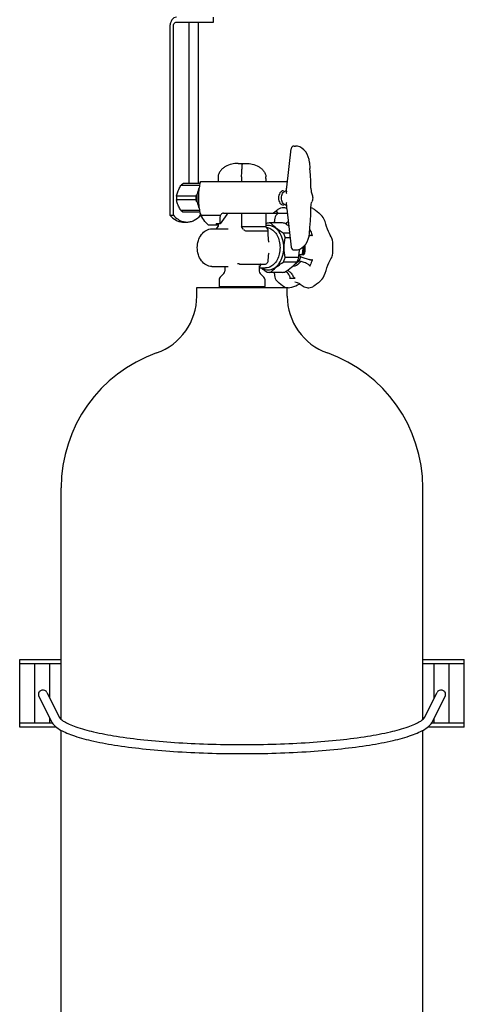
# Model space of a CAD drawing. Units: millimetres. Extents: x 0 to 462, y 0 to 280.
# Drawn here: x 177 to 188, y 45 to 69 of the extents above; entities that cross this region are included whole.
import ezdxf

# ---------------------------------------------------------------- set-up
doc = ezdxf.new("R2010")
doc.units = ezdxf.units.MM
doc.header["$LTSCALE"] = 16.335
doc.layers.get('0').update_dxf_attribs({"linetype": 'CONTINUOUS'})

msp = doc.modelspace()

# ---------------------------------------------------------------- linework, layer by layer
at = {"color": 2, "linetype": 'CONTINUOUS'}
for p, q in [((181.3127, 68.9637), (182.2368, 68.9637)), ((181.6272, 68.9637), (181.6272, 64.94)), ((181.8653, 64.94), (181.8653, 68.9637)), ((182.2368, 68.9637), (182.2368, 69.0837)), ((181.1536, 68.8587), (181.1536, 64.1543)), ((181.2384, 64.1543), (181.2384, 68.8587)), ((184.0576, 64.8506), (184.1666, 65.8109)), ((184.2412, 65.8774), (184.2795, 65.8774)), ((184.3299, 65.8726), (184.2795, 65.8774)), ((184.3852, 65.8557), (184.3299, 65.8726)), ((184.4382, 65.8268), (184.3852, 65.8557)), ((184.4872, 65.7865), (184.4382, 65.8268)), ((184.5305, 65.7359), (184.4872, 65.7865)), ((184.5668, 65.6765), (184.5305, 65.7359)), ((184.5952, 65.6101), (184.5668, 65.6765)), ((184.6149, 65.5389), (184.5952, 65.6101)), ((184.6254, 65.4663), (184.6149, 65.5389)), ((182.8533, 65.4462), (183.0389, 65.4462)), ((184.6254, 65.4663), (184.6376, 65.3173)), ((184.6492, 65.1567), (184.6376, 65.3173)), ((181.9063, 64.9673), (181.9189, 64.9962)), ((181.9189, 64.9962), (184.0741, 64.9962)), ((182.3495, 65.0712), (182.3495, 64.9962)), ((182.9328, 65.0712), (182.9328, 64.9962)), ((183.5427, 65.0712), (183.5427, 64.9962)), ((184.6578, 64.9905), (184.6492, 65.1567)), ((184.6627, 64.829), (184.6578, 64.9905)), ((181.8881, 64.8973), (181.4257, 64.8973)), ((181.8973, 64.94), (181.478, 64.94)), ((184.0546, 64.7552), (184.0528, 64.7328)), ((184.0546, 64.7552), (184.0561, 64.829)), ((184.0563, 64.8343), (184.0561, 64.829)), ((184.057, 64.8449), (184.0563, 64.8343)), ((184.0576, 64.8506), (184.057, 64.8449)), ((184.6627, 64.829), (184.6642, 64.7552)), ((181.7964, 64.6264), (181.3151, 64.6264)), ((181.7964, 64.541), (181.3151, 64.541)), ((181.8881, 64.2701), (181.4257, 64.2701)), ((184.0546, 64.4122), (184.0528, 64.4346)), ((184.0546, 64.4122), (184.0561, 64.3384)), ((184.0561, 64.3384), (184.0563, 64.3331)), ((184.0563, 64.3331), (184.057, 64.3225)), ((184.057, 64.3225), (184.0576, 64.3168)), ((184.0576, 64.3168), (184.1666, 63.3565)), ((184.6578, 64.1769), (184.6627, 64.3384)), ((184.693, 64.3277), (184.6623, 64.3369)), ((184.6627, 64.3384), (184.6642, 64.4122)), ((184.7081, 64.3203), (184.693, 64.3277)), ((181.1536, 64.1543), (181.2384, 64.1543)), ((181.8972, 64.2275), (181.478, 64.2275)), ((181.9119, 64.1543), (181.9119, 64.1873)), ((182.4065, 64.1484), (181.9583, 64.1484)), ((182.5716, 64.1757), (182.4031, 63.9374)), ((182.4258, 64.1757), (182.4065, 64.1484)), ((182.4821, 64.2087), (184.0698, 64.2087)), ((182.9328, 64.2087), (182.9328, 63.8712)), ((183.5427, 64.2087), (183.5427, 63.8712)), ((183.7534, 64.0376), (183.7513, 64.0017)), ((183.7602, 64.0777), (183.7534, 64.0376)), ((183.7718, 64.1134), (183.7602, 64.0777)), ((183.788, 64.1436), (183.7718, 64.1134)), ((183.8017, 64.1614), (183.788, 64.1436)), ((183.8017, 64.1613), (183.8017, 64.1614)), ((184.6376, 63.8501), (184.6492, 64.0107)), ((184.6492, 64.0107), (184.6578, 64.1769)), ((184.94, 64.1289), (184.9399, 64.129)), ((184.9619, 64.1), (184.9399, 64.129)), ((184.9897, 64.0507), (184.9619, 64.1)), ((185.0129, 63.9948), (184.9897, 64.0507)), ((181.4903, 63.9837), (181.5752, 63.9837)), ((182.3495, 63.9087), (182.1166, 63.9087)), ((182.1985, 63.815), (182.6014, 63.815)), ((182.4031, 63.9374), (182.3097, 63.9374)), ((182.3097, 63.815), (182.3495, 63.8712)), ((182.3495, 63.9374), (182.3495, 63.8712)), ((182.9328, 63.8712), (183.5427, 63.8712)), ((182.9792, 63.8056), (182.9328, 63.8712)), ((183.0323, 63.7681), (183.5891, 63.7681)), ((183.5891, 63.8056), (183.5427, 63.8712)), ((183.6001, 63.6425), (183.6001, 63.7792)), ((183.9563, 63.9612), (183.6197, 63.9612)), ((184.6254, 63.7011), (184.6376, 63.8501)), ((185.0327, 63.9351), (185.0129, 63.9948)), ((185.0515, 63.8732), (185.0327, 63.9351)), ((185.0722, 63.8099), (185.0515, 63.8732)), ((185.0954, 63.7504), (185.0722, 63.8099)), ((183.6018, 63.6012), (183.6001, 63.6425)), ((183.608, 63.5486), (183.6018, 63.6012)), ((183.6176, 63.4927), (183.608, 63.5486)), ((184.1266, 63.709), (183.9708, 63.709)), ((184.1396, 63.5948), (184.0174, 63.5948)), ((184.5672, 63.4916), (184.5955, 63.558)), ((184.5955, 63.558), (184.6151, 63.6295)), ((184.6151, 63.6295), (184.6254, 63.7011)), ((185.12, 63.6982), (185.0954, 63.7504)), ((185.1436, 63.654), (185.12, 63.6982)), ((185.1641, 63.6171), (185.1436, 63.654)), ((185.1804, 63.5853), (185.1641, 63.6171)), ((185.192, 63.5553), (185.1804, 63.5853)), ((185.1974, 63.5309), (185.192, 63.5553)), ((185.1974, 63.5309), (185.1974, 63.531)), ((183.6197, 63.4813), (183.6176, 63.4927)), ((184.2412, 63.29), (184.2795, 63.29)), ((184.2795, 63.29), (184.33, 63.2948)), ((184.33, 63.2948), (184.3854, 63.3118)), ((184.3854, 63.3118), (184.4386, 63.3408)), ((184.4386, 63.3408), (184.4876, 63.3813)), ((184.4876, 63.3813), (184.5309, 63.432)), ((184.5309, 63.432), (184.5672, 63.4916)), ((183.6001, 63.0499), (183.6018, 63.0907)), ((183.6001, 63.0462), (183.6001, 63.0499)), ((183.6018, 63.0907), (183.6079, 63.1434)), ((183.6079, 63.1434), (183.6175, 63.1995)), ((183.6175, 63.1995), (183.6197, 63.2111)), ((184.354, 63.0976), (184.0174, 63.0976)), ((184.3318, 63.0364), (184.3643, 63.0099)), ((184.4067, 63.1138), (184.3617, 63.1506)), ((184.4699, 63.1704), (184.3645, 63.1704)), ((185.1077, 62.9692), (185.134, 63.0207)), ((185.134, 63.0207), (185.1581, 63.0642)), ((185.1581, 63.0642), (185.1776, 63.1013)), ((185.1776, 63.1013), (185.1914, 63.1352)), ((185.1914, 63.1352), (185.1974, 63.1615)), ((185.1974, 63.1614), (185.1974, 63.1615)), ((182.1985, 62.8775), (182.6014, 62.8775)), ((182.5148, 62.8775), (182.5148, 62.7585)), ((182.9261, 62.9337), (183.5096, 62.9337)), ((183.3773, 62.9021), (183.3773, 62.7585)), ((183.3773, 62.84), (183.5348, 62.84)), ((183.3875, 62.9334), (183.3933, 62.9329)), ((183.3933, 62.9329), (183.4007, 62.9322)), ((184.3074, 62.9834), (183.9708, 62.9834)), ((184.0797, 62.7775), (184.0797, 62.7864)), ((184.3628, 63.0107), (184.3626, 63.0105)), ((185.0379, 62.7744), (185.0586, 62.8419)), ((185.0586, 62.8419), (185.0819, 62.9089)), ((185.0819, 62.9089), (185.1077, 62.9692)), ((182.3788, 62.5604), (182.3788, 62.376)), ((182.4929, 62.7055), (182.4008, 62.6134)), ((183.3993, 62.7055), (183.4914, 62.6134)), ((183.5134, 62.5604), (183.5134, 62.376)), ((183.9563, 62.7312), (183.6197, 62.7312)), ((183.7513, 62.6907), (183.7534, 62.6544)), ((183.7534, 62.6544), (183.7602, 62.6145)), ((183.7602, 62.6145), (183.7719, 62.5789)), ((183.7719, 62.5789), (183.788, 62.5487)), ((183.788, 62.5487), (183.8017, 62.531)), ((183.8017, 62.531), (183.8017, 62.5311)), ((184.9398, 62.5633), (184.9635, 62.5948)), ((184.9399, 62.5633), (184.94, 62.5635)), ((184.9635, 62.5948), (184.9934, 62.6497)), ((184.9934, 62.6497), (185.0175, 62.7106)), ((185.0175, 62.7106), (185.0379, 62.7744)), ((181.8211, 62.3525), (184.0711, 62.3525)), ((181.8211, 62.1379), (181.8211, 62.3525)), ((182.3788, 62.376), (183.5134, 62.376)), ((182.3788, 62.376), (182.4023, 62.3525)), ((183.5134, 62.376), (183.4898, 62.3525)), ((184.0046, 62.3651), (184.0155, 62.3596)), ((184.0155, 62.3596), (184.039, 62.3525)), ((184.0711, 62.1379), (184.0711, 62.3525)), ((184.0914, 62.3486), (184.0711, 62.3486)), ((184.0914, 62.3486), (184.1353, 62.3519)), ((184.1353, 62.3519), (184.1856, 62.3624)), ((184.1856, 62.3624), (184.2355, 62.3784)), ((184.2355, 62.3784), (184.2826, 62.3971)), ((184.2826, 62.3971), (184.3264, 62.4165)), ((184.3264, 62.4165), (184.3674, 62.4353)), ((184.3674, 62.4353), (184.3834, 62.4424)), ((184.3968, 62.4338), (184.4168, 62.4187)), ((184.4168, 62.4187), (184.4411, 62.402)), ((184.4411, 62.402), (184.4675, 62.3859)), ((184.4675, 62.3859), (184.4963, 62.3711)), ((184.4963, 62.3711), (184.528, 62.3587)), ((184.528, 62.3587), (184.5611, 62.3507)), ((184.5611, 62.3507), (184.5875, 62.3486)), ((184.5875, 62.3486), (184.6085, 62.3486)), ((184.6085, 62.3486), (184.6421, 62.3508)), ((184.6421, 62.3508), (184.677, 62.3587)), ((184.677, 62.3587), (184.7081, 62.3721)), ((184.7081, 62.3721), (184.7081, 62.3721)), ((178.4461, 51.6004), (178.4461, 57.365)), ((187.4461, 51.6005), (187.4461, 57.365)), ((177.4148, 53.0904), (178.4461, 53.0904)), ((177.4148, 51.4029), (177.4148, 53.0904)), ((178.4461, 52.9779), (177.4148, 52.9779)), ((177.7898, 51.5154), (177.7898, 52.9779)), ((178.1648, 52.1245), (178.1648, 52.9779)), ((187.4461, 53.0904), (188.4773, 53.0904)), ((188.4773, 52.9779), (187.4461, 52.9779)), ((187.7273, 52.1245), (187.7273, 52.9779)), ((188.1023, 51.5154), (188.1023, 52.9779)), ((188.4773, 51.4029), (188.4773, 53.0904)), ((178.0911, 52.2708), (178.4059, 51.6461)), ((187.4863, 51.6461), (187.8011, 52.2708)), ((177.8917, 52.1665), (178.205, 51.5448)), ((187.6872, 51.5448), (188.0005, 52.1665)), ((177.4148, 51.5154), (178.2292, 51.5154)), ((178.1648, 51.5154), (178.1648, 51.6244)), ((187.663, 51.5154), (188.4773, 51.5154)), ((187.7273, 51.5154), (187.7273, 51.6244)), ((178.3334, 51.4029), (177.4148, 51.4029)), ((178.4461, 27.9275), (178.4461, 51.3308)), ((187.4461, 27.9275), (187.4461, 51.3308)), ((188.4773, 51.4029), (187.5587, 51.4029))]:
    msp.add_line(p, q, dxfattribs=at)
for centre, radius, start, end in [((184.2412, 65.8024), 0.075, 90.00109, 173.52279), ((182.8786, 65.0712), 0.5292, 175.93819, 180.00191), ((183.462, 65.0712), 0.5292, 175.93819, 180.00191), ((183.0135, 65.0712), 0.5292, 359.99809, 4.06181), ((182.2538, 64.6317), 0.4259, 150.85368, 151.18569), ((181.8629, 64.5837), 0.5494, 175.543, 184.457), ((182.3435, 64.5837), 0.5488, 175.54045, 180.00252), ((182.3435, 64.5837), 0.5488, 179.99748, 184.45955), ((183.052, 64.0118), 0.6994, 355.84025, 359.17271), ((184.4601, 63.5749), 0.8817, 134.31369, 138.30728), ((184.4419, 63.5931), 0.856, 133.96996, 134.29474), ((181.5774, 64.373), 0.3895, 256.19593, 257.26433), ((181.5756, 64.3646), 0.3809, 257.24432, 269.9403), ((182.6794, 64.338), 0.5634, 228.98834, 229.64031), ((185.0078, 61.7262), 2.6529, 122.73821, 123.52878), ((183.5946, 63.6196), 0.2797, 90.03697, 100.69877), ((183.6198, 63.6515), 0.3097, 90.0186, 98.67587), ((183.6196, 63.6515), 0.3097, 81.32413, 89.9814), ((183.9562, 63.6515), 0.3097, 81.32413, 89.9814), ((184.1976, 64.614), 1.0574, 293.37412, 293.55226), ((183.8538, 63.3464), 1.3562, 359.99113, 7.82092), ((184.2412, 63.365), 0.075, 186.47721, 269.99891), ((183.8538, 63.346), 1.3562, 352.1791, 0.00886), ((182.9261, 63.185), 0.2513, 269.03323, 269.99754), ((183.3885, 62.8342), 0.0987, 77.52856, 82.90659), ((184.037, 63.0636), 0.2893, 275.5397, 278.48767), ((182.4538, 62.5604), 0.075, 134.99998, 180), ((182.4398, 62.7585), 0.075, 315.00004, 359.99999), ((183.4523, 62.7585), 0.075, 180.00001, 224.99996), ((183.4384, 62.5604), 0.075, 0, 45.00002), ((183.6198, 63.0409), 0.3097, 261.32413, 269.9814), ((183.6196, 63.0409), 0.3097, 270.0186, 278.67587), ((183.052, 62.6806), 0.6994, 0.82728, 4.15967), ((183.9562, 63.0409), 0.3097, 270.0186, 278.67587), ((184.1963, 62.9662), 0.3839, 259.65498, 280.34502), ((180.3211, 62.1379), 1.5, 289.47122, 360), ((185.5711, 62.1379), 1.5, 180, 250.52878), ((182.0086, 57.365), 3.5625, 109.47122, 180), ((183.8836, 57.365), 3.5625, 0, 70.52878)]:
    msp.add_arc(centre, radius, start, end, dxfattribs=at)
for centre, major_axis, start_param, end_param in [((183.1783, 64.5837), (0.7276, 0.7276), -3.7340044, -3.3571392), ((183.0058, 63.8056), (-0.0346, 0.0346), 1.1780972, 2.7488936), ((183.5626, 63.8056), (-0.0346, 0.0346), -3.5342917, -1.9634954)]:
    msp.add_ellipse(centre, major_axis=major_axis, ratio=0.4142136, start_param=start_param, end_param=end_param, dxfattribs=at)
for points, knots in [([(181.3127, 69.0837), (181.2916, 69.0837), (181.2463, 69.07), (181.1945, 69.0176), (181.1612, 68.9439), (181.1536, 68.8877), (181.1536, 68.8587)], [0, 0, 0, 0, 0.2094829, 0.4446557, 0.7120095, 1, 1, 1, 1]), ([(181.2384, 68.8587), (181.2384, 68.8722), (181.242, 68.8985), (181.2575, 68.9328), (181.2817, 68.9573), (181.3028, 68.9637), (181.3127, 68.9637)], [0, 0, 0, 0, 0.2880053, 0.5553345, 0.7905071, 1, 1, 1, 1]), ([(182.8533, 65.4462), (182.7983, 65.4462), (182.688, 65.4336), (182.5576, 65.3841), (182.4665, 65.3216), (182.4083, 65.2622), (182.3659, 65.1905), (182.3527, 65.1361), (182.3508, 65.1087)], [0, 0, 0, 0, 0.2501267, 0.5000269, 0.6252171, 0.7503126, 0.8752642, 1, 1, 1, 1]), ([(182.9342, 65.1087), (182.9361, 65.1354), (182.9393, 65.1858), (182.9434, 65.2561), (182.9467, 65.3154), (182.9496, 65.3628), (182.9521, 65.3985), (182.9542, 65.4215), (182.9558, 65.4345), (182.957, 65.4408), (182.9578, 65.4441), (182.9588, 65.4462), (182.9593, 65.4462)], [0, 0, 0, 0, 0.2367593, 0.447563, 0.6230894, 0.7623377, 0.8673538, 0.9405942, 0.9659525, 0.9840836, 0.9952191, 1, 1, 1, 1]), ([(183.0389, 65.4462), (183.0939, 65.4462), (183.2042, 65.4336), (183.3345, 65.3841), (183.4257, 65.3216), (183.4838, 65.2622), (183.5263, 65.1905), (183.5394, 65.1361), (183.5414, 65.1087)], [0, 0, 0, 0, 0.2501269, 0.5000271, 0.6252174, 0.7503129, 0.8752642, 1, 1, 1, 1]), ([(181.922, 64.9962), (181.9205, 64.9941), (181.9144, 64.985), (181.9095, 64.975), (181.9063, 64.9673)], [0, 0, 0, 0, 0.2419527, 1, 1, 1, 1]), ([(181.3151, 64.6264), (181.3176, 64.6376), (181.3286, 64.6836), (181.3435, 64.7287), (181.357, 64.7618)], [0, 0, 0, 0, 0.2425558, 1, 1, 1, 1]), ([(181.357, 64.7618), (181.3617, 64.7733), (181.3819, 64.8198), (181.4061, 64.8644), (181.4257, 64.8973)], [0, 0, 0, 0, 0.2450988, 1, 1, 1, 1]), ([(181.478, 64.94), (181.4733, 64.9371), (181.4546, 64.9245), (181.4375, 64.9095), (181.4257, 64.8973)], [0, 0, 0, 0, 0.2431901, 1, 1, 1, 1]), ([(181.8806, 64.8369), (181.86, 64.7995), (181.8291, 64.7161), (181.814, 64.5831), (181.8293, 64.4501), (181.8605, 64.3668), (181.8811, 64.3295)], [0, 0, 0, 0, 0.243414, 0.500124, 0.75677, 1, 1, 1, 1]), ([(181.9063, 64.9673), (181.8981, 64.9474), (181.8876, 64.9045), (181.883, 64.861), (181.8815, 64.8389)], [0, 0, 0, 0, 0.4926673, 1, 1, 1, 1]), ([(183.9802, 64.7618), (183.9635, 64.7618), (183.9277, 64.751), (183.8866, 64.7095), (183.8603, 64.6511), (183.8512, 64.5837), (183.8603, 64.5163), (183.8866, 64.4579), (183.9277, 64.4164), (183.9635, 64.4056), (183.9802, 64.4056)], [0, 0, 0, 0, 0.1047347, 0.2223287, 0.3560157, 0.5, 0.6439843, 0.7776713, 0.8952653, 1, 1, 1, 1]), ([(184.0292, 64.4051), (184.0146, 64.4101), (183.986, 64.4282), (183.9545, 64.4705), (183.9344, 64.5241), (183.9275, 64.5837), (183.9344, 64.6433), (183.9545, 64.6969), (183.986, 64.7392), (184.0146, 64.7573), (184.0292, 64.7623)], [0, 0, 0, 0, 0.1071437, 0.2273029, 0.3599645, 0.5, 0.6400355, 0.7726971, 0.8928563, 1, 1, 1, 1]), ([(184.6642, 64.7552), (184.6644, 64.7486), (184.6662, 64.7237), (184.6731, 64.6989), (184.6815, 64.6827)], [0, 0, 0, 0, 0.2674521, 1, 1, 1, 1]), ([(181.357, 64.4056), (181.3524, 64.4169), (181.3355, 64.461), (181.3226, 64.5067), (181.3151, 64.541)], [0, 0, 0, 0, 0.257768, 1, 1, 1, 1]), ([(181.7964, 64.6264), (181.7992, 64.631), (181.8101, 64.6495), (181.8205, 64.6682), (181.8279, 64.6824)], [0, 0, 0, 0, 0.2513043, 1, 1, 1, 1]), ([(181.8296, 64.4819), (181.827, 64.4869), (181.8164, 64.5068), (181.8051, 64.5264), (181.7964, 64.541)], [0, 0, 0, 0, 0.2484873, 1, 1, 1, 1]), ([(184.0612, 64.6925), (184.0598, 64.696), (184.055, 64.7088), (184.0514, 64.7229), (184.0528, 64.7328)], [0, 0, 0, 0, 0.2743672, 1, 1, 1, 1]), ([(184.6815, 64.6827), (184.6971, 64.6526), (184.7126, 64.5837), (184.6971, 64.5148), (184.6815, 64.4847)], [0, 0, 0, 0, 0.5000057, 1, 1, 1, 1]), ([(181.4257, 64.2701), (181.4191, 64.2812), (181.3937, 64.325), (181.3713, 64.3706), (181.357, 64.4056)], [0, 0, 0, 0, 0.254341, 1, 1, 1, 1]), ([(181.478, 64.2275), (181.4733, 64.2303), (181.4546, 64.2429), (181.4375, 64.2579), (181.4257, 64.2701)], [0, 0, 0, 0, 0.2431901, 1, 1, 1, 1]), ([(181.8815, 64.3285), (181.883, 64.3064), (181.8876, 64.2629), (181.8981, 64.22), (181.9063, 64.2001)], [0, 0, 0, 0, 0.5073267, 1, 1, 1, 1]), ([(183.7229, 64.2087), (183.7325, 64.2166), (183.7687, 64.2458), (183.8059, 64.2736), (183.834, 64.2927)], [0, 0, 0, 0, 0.2688768, 1, 1, 1, 1]), ([(183.8412, 64.2087), (183.8374, 64.2137), (183.8224, 64.233), (183.8057, 64.2509), (183.7923, 64.2632)], [0, 0, 0, 0, 0.2560446, 1, 1, 1, 1]), ([(183.9802, 64.34), (183.9549, 64.34), (183.9028, 64.3315), (183.8559, 64.3076), (183.834, 64.2927)], [0, 0, 0, 0, 0.4885874, 1, 1, 1, 1]), ([(184.057, 64.3274), (184.0507, 64.3295), (184.0257, 64.3367), (183.9996, 64.34), (183.9802, 64.34)], [0, 0, 0, 0, 0.2531841, 1, 1, 1, 1]), ([(184.0528, 64.4346), (184.0523, 64.4377), (184.0523, 64.4517), (184.0573, 64.465), (184.0612, 64.4749)], [0, 0, 0, 0, 0.2305229, 1, 1, 1, 1]), ([(184.6642, 64.4122), (184.6644, 64.4188), (184.6662, 64.4437), (184.6731, 64.4685), (184.6815, 64.4847)], [0, 0, 0, 0, 0.2674521, 1, 1, 1, 1]), ([(184.7081, 64.3203), (184.7299, 64.3081), (184.8154, 64.2551), (184.8907, 64.1862), (184.94, 64.1289)], [0, 0, 0, 0, 0.2481605, 1, 1, 1, 1]), ([(181.1536, 64.1543), (181.1976, 64.1032), (181.2759, 64.0374), (181.3978, 63.9914), (181.4599, 63.9837), (181.4903, 63.9837)], [0, 0, 0, 0, 0.5218714, 0.7642656, 1, 1, 1, 1]), ([(181.2384, 64.1543), (181.272, 64.1153), (181.3462, 64.0477), (181.4384, 64.0061), (181.4844, 63.9948)], [0, 0, 0, 0, 0.5204551, 1, 1, 1, 1]), ([(181.5752, 63.9837), (181.6057, 63.9837), (181.6678, 63.9914), (181.7896, 64.0374), (181.8679, 64.1032), (181.9119, 64.1543)], [0, 0, 0, 0, 0.2357344, 0.4781286, 1, 1, 1, 1]), ([(182.1166, 63.9087), (182.0709, 63.9453), (181.988, 64.0354), (181.9301, 64.1426), (181.9063, 64.2001)], [0, 0, 0, 0, 0.4851887, 1, 1, 1, 1]), ([(181.9063, 64.2001), (181.9091, 64.1935), (181.9151, 64.1809), (181.9266, 64.1643), (181.9408, 64.1519), (181.9527, 64.1484), (181.9583, 64.1484)], [0, 0, 0, 0, 0.2787583, 0.541557, 0.7815967, 1, 1, 1, 1]), ([(182.4821, 64.2087), (182.4715, 64.2087), (182.4489, 64.2019), (182.4326, 64.1854), (182.4258, 64.1757)], [0, 0, 0, 0, 0.4710725, 1, 1, 1, 1]), ([(182.5716, 64.1757), (182.5785, 64.1854), (182.5947, 64.2019), (182.6174, 64.2087), (182.6279, 64.2087)], [0, 0, 0, 0, 0.5289237, 1, 1, 1, 1]), ([(182.1985, 62.8775), (182.1732, 62.8775), (182.122, 62.8842), (182.0253, 62.9237), (181.9237, 63.0181), (181.8505, 63.1719), (181.8257, 63.3462), (181.8506, 63.5205), (181.9237, 63.6743), (182.0254, 63.7687), (182.122, 63.8082), (182.1732, 63.815), (182.1985, 63.815)], [0, 0, 0, 0, 0.0580716, 0.116659, 0.2369784, 0.3653195, 0.5000164, 0.6347093, 0.7630399, 0.883347, 0.9419292, 1, 1, 1, 1]), ([(182.3097, 63.9374), (182.3068, 63.9374), (182.3014, 63.937), (182.2987, 63.932), (182.2987, 63.9299)], [0, 0, 0, 0, 0.5852998, 1, 1, 1, 1]), ([(182.2987, 63.9299), (182.2987, 63.927), (182.3019, 63.9204), (182.3067, 63.9155), (182.3097, 63.9129)], [0, 0, 0, 0, 0.4187757, 1, 1, 1, 1]), ([(183.5582, 63.8514), (183.5649, 63.8507), (183.592, 63.8471), (183.6184, 63.8392), (183.6373, 63.8312)], [0, 0, 0, 0, 0.2471797, 1, 1, 1, 1]), ([(183.5944, 62.7931), (183.6201, 62.7931), (183.6727, 62.8005), (183.7472, 62.8331), (183.8154, 62.8855), (183.8966, 62.9811), (183.967, 63.1369), (183.9952, 63.3462), (183.967, 63.5555), (183.8966, 63.7113), (183.8154, 63.8069), (183.7472, 63.8593), (183.6727, 63.8919), (183.6201, 63.8993), (183.5944, 63.8993)], [0, 0, 0, 0, 0.0517294, 0.1053344, 0.162249, 0.223216, 0.3564755, 0.5, 0.6435245, 0.776784, 0.837751, 0.8946656, 0.9482706, 1, 1, 1, 1]), ([(183.6373, 63.8312), (183.6755, 63.8151), (183.7491, 63.7626), (183.8298, 63.6475), (183.8811, 63.5043), (183.8987, 63.3462), (183.8811, 63.1881), (183.8298, 63.0449), (183.7491, 62.9298), (183.6755, 62.8773), (183.6373, 62.8612)], [0, 0, 0, 0, 0.1079626, 0.2285967, 0.3609068, 0.5, 0.6390932, 0.7714033, 0.8920374, 1, 1, 1, 1]), ([(183.808, 63.8246), (183.7943, 63.8355), (183.7444, 63.8769), (183.6979, 63.9224), (183.6663, 63.9577)], [0, 0, 0, 0, 0.269727, 1, 1, 1, 1]), ([(183.9708, 63.709), (183.9562, 63.7184), (183.9006, 63.7549), (183.8464, 63.7938), (183.808, 63.8246)], [0, 0, 0, 0, 0.260417, 1, 1, 1, 1]), ([(184.1064, 63.8873), (184.0981, 63.8932), (184.0642, 63.9174), (184.0294, 63.9406), (184.0029, 63.9577)], [0, 0, 0, 0, 0.2440528, 1, 1, 1, 1]), ([(184.0339, 63.9371), (184.0394, 63.941), (184.0617, 63.9582), (184.0812, 63.9788), (184.0943, 63.9956)], [0, 0, 0, 0, 0.2413481, 1, 1, 1, 1]), ([(184.6334, 63.7951), (184.6396, 63.783), (184.6637, 63.7331), (184.6829, 63.6808), (184.6948, 63.6406)], [0, 0, 0, 0, 0.2447199, 1, 1, 1, 1]), ([(183.9708, 63.709), (183.9754, 63.7001), (183.9935, 63.6631), (184.0082, 63.6245), (184.0174, 63.5948)], [0, 0, 0, 0, 0.2449747, 1, 1, 1, 1]), ([(184.0174, 63.0976), (184.0039, 63.1796), (183.9881, 63.3462), (184.0039, 63.5128), (184.0174, 63.5948)], [0, 0, 0, 0, 0.5, 1, 1, 1, 1]), ([(184.6202, 63.6446), (184.6266, 63.6474), (184.6398, 63.6519), (184.6569, 63.6547), (184.6705, 63.6548), (184.6804, 63.6533), (184.6897, 63.6494), (184.6939, 63.6437), (184.6948, 63.6406)], [0, 0, 0, 0, 0.2584366, 0.5120437, 0.6364029, 0.7586601, 0.8789913, 1, 1, 1, 1]), ([(184.354, 63.0976), (184.3569, 63.1149), (184.3675, 63.1848), (184.3735, 63.2555), (184.375, 63.3086)], [0, 0, 0, 0, 0.2487407, 1, 1, 1, 1]), ([(184.4588, 63.3571), (184.459, 63.3411), (184.4577, 63.278), (184.447, 63.215), (184.4334, 63.1699)], [0, 0, 0, 0, 0.2534307, 1, 1, 1, 1]), ([(184.4852, 63.3786), (184.4862, 63.3607), (184.4869, 63.2903), (184.4747, 63.2196), (184.4579, 63.1698)], [0, 0, 0, 0, 0.2539644, 1, 1, 1, 1]), ([(184.5057, 63.2062), (184.5096, 63.2232), (184.5221, 63.2924), (184.5231, 63.3636), (184.5174, 63.4162)], [0, 0, 0, 0, 0.2478774, 1, 1, 1, 1]), ([(183.5096, 62.9337), (183.5222, 62.9337), (183.5481, 62.9405), (183.5779, 62.9675), (183.5961, 63.0044), (183.6001, 63.0322), (183.6001, 63.0462)], [0, 0, 0, 0, 0.2376511, 0.4807988, 0.7353076, 1, 1, 1, 1]), ([(184.0174, 63.0976), (184.0143, 63.0876), (184.0012, 63.0485), (183.9849, 63.0106), (183.9708, 62.9834)], [0, 0, 0, 0, 0.2549219, 1, 1, 1, 1]), ([(184.354, 63.0976), (184.3509, 63.0876), (184.3378, 63.0485), (184.3215, 63.0106), (184.3074, 62.9834)], [0, 0, 0, 0, 0.2549219, 1, 1, 1, 1]), ([(184.3643, 63.0099), (184.3685, 63.018), (184.3849, 63.0517), (184.3982, 63.0868), (184.4067, 63.1138)], [0, 0, 0, 0, 0.2450828, 1, 1, 1, 1]), ([(184.4067, 63.1138), (184.4422, 63.1076), (184.5148, 63.0894), (184.5848, 63.0632), (184.6202, 63.0478)], [0, 0, 0, 0, 0.4831731, 1, 1, 1, 1]), ([(184.4699, 63.1704), (184.478, 63.1704), (184.495, 63.1805), (184.5036, 63.1968), (184.5057, 63.2062)], [0, 0, 0, 0, 0.4551199, 1, 1, 1, 1]), ([(184.6948, 63.0518), (184.6939, 63.0487), (184.6897, 63.043), (184.6804, 63.0391), (184.6705, 63.0376), (184.6569, 63.0377), (184.6398, 63.0405), (184.6266, 63.045), (184.6202, 63.0478)], [0, 0, 0, 0, 0.1210074, 0.2413379, 0.3635952, 0.4879547, 0.7415624, 1, 1, 1, 1]), ([(184.6948, 63.0518), (184.6904, 63.0369), (184.6717, 62.9789), (184.6473, 62.9228), (184.6258, 62.8829)], [0, 0, 0, 0, 0.2559063, 1, 1, 1, 1]), ([(182.8742, 62.941), (182.8709, 62.9422), (182.8586, 62.9461), (182.8454, 62.948), (182.8359, 62.9473)], [0, 0, 0, 0, 0.269242, 1, 1, 1, 1]), ([(182.8742, 62.941), (182.8779, 62.9396), (182.8935, 62.9352), (182.9097, 62.9339), (182.9219, 62.9337)], [0, 0, 0, 0, 0.2444119, 1, 1, 1, 1]), ([(183.4099, 62.9306), (183.4095, 62.9181), (183.4045, 62.8927), (183.3882, 62.8722), (183.3784, 62.8644)], [0, 0, 0, 0, 0.4986039, 1, 1, 1, 1]), ([(183.4233, 62.8399), (183.4348, 62.8309), (183.4835, 62.7941), (183.5341, 62.7598), (183.5731, 62.7347)], [0, 0, 0, 0, 0.239876, 1, 1, 1, 1]), ([(183.4377, 62.8394), (183.4615, 62.8247), (183.5121, 62.8013), (183.5674, 62.7931), (183.5944, 62.7931)], [0, 0, 0, 0, 0.5097423, 1, 1, 1, 1]), ([(183.6373, 62.8612), (183.6291, 62.8577), (183.5962, 62.8456), (183.5609, 62.84), (183.5348, 62.84)], [0, 0, 0, 0, 0.2550093, 1, 1, 1, 1]), ([(183.6663, 62.7347), (183.6763, 62.7459), (183.7205, 62.7933), (183.769, 62.8367), (183.808, 62.8678)], [0, 0, 0, 0, 0.2311079, 1, 1, 1, 1]), ([(183.808, 62.8678), (183.8204, 62.8777), (183.8731, 62.9184), (183.9282, 62.956), (183.9708, 62.9834)], [0, 0, 0, 0, 0.2384821, 1, 1, 1, 1]), ([(184.0029, 62.7347), (184.0628, 62.7733), (184.171, 62.8483), (184.2673, 62.9385), (184.3074, 62.9834)], [0, 0, 0, 0, 0.5420281, 1, 1, 1, 1]), ([(184.0797, 62.7775), (184.107, 62.7654), (184.1596, 62.7273), (184.1965, 62.6748), (184.2123, 62.6455)], [0, 0, 0, 0, 0.4730879, 1, 1, 1, 1]), ([(184.2134, 62.8908), (184.2222, 62.8908), (184.2396, 62.8921), (184.257, 62.8947), (184.2653, 62.8973)], [0, 0, 0, 0, 0.5040155, 1, 1, 1, 1]), ([(184.3567, 63.0158), (184.3492, 63.006), (184.3191, 62.9702), (184.2818, 62.9403), (184.2513, 62.9243)], [0, 0, 0, 0, 0.2636933, 1, 1, 1, 1]), ([(184.2653, 62.8973), (184.2926, 62.9057), (184.3467, 62.9335), (184.39, 62.9756), (184.4096, 62.9997)], [0, 0, 0, 0, 0.4793943, 1, 1, 1, 1]), ([(184.3626, 63.0105), (184.3599, 63.0078), (184.3491, 62.9975), (184.3375, 62.9879), (184.3284, 62.9814)], [0, 0, 0, 0, 0.2546326, 1, 1, 1, 1]), ([(184.5777, 62.9439), (184.5424, 62.9593), (184.4724, 62.9854), (184.3998, 63.0037), (184.3643, 63.0099)], [0, 0, 0, 0, 0.5168269, 1, 1, 1, 1]), ([(184.6028, 62.9285), (184.6063, 62.9256), (184.6131, 62.9192), (184.624, 62.9059), (184.6299, 62.8905), (184.6258, 62.8829)], [0, 0, 0, 0, 0.2591111, 0.5180126, 1, 1, 1, 1]), ([(184.0046, 62.3651), (183.9859, 62.3757), (183.9116, 62.4223), (183.8456, 62.4817), (183.8017, 62.5311)], [0, 0, 0, 0, 0.2457784, 1, 1, 1, 1]), ([(184.1274, 62.6455), (184.1213, 62.6568), (184.0966, 62.6982), (184.0629, 62.7349), (184.0339, 62.7553)], [0, 0, 0, 0, 0.2657291, 1, 1, 1, 1]), ([(184.1274, 62.6455), (184.1291, 62.6423), (184.1349, 62.6299), (184.1384, 62.6163), (184.1384, 62.6063)], [0, 0, 0, 0, 0.2661487, 1, 1, 1, 1]), ([(184.1384, 62.6063), (184.1384, 62.6041), (184.1381, 62.5998), (184.1366, 62.594), (184.1333, 62.5889), (184.1292, 62.5882), (184.1274, 62.5885)], [0, 0, 0, 0, 0.2781567, 0.5352941, 0.7656924, 1, 1, 1, 1]), ([(184.2653, 62.5885), (184.2625, 62.588), (184.2562, 62.5899), (184.2458, 62.598), (184.2343, 62.6112), (184.2224, 62.628), (184.2154, 62.6396), (184.2123, 62.6455)], [0, 0, 0, 0, 0.1049324, 0.2297286, 0.4923114, 0.7522267, 1, 1, 1, 1]), ([(184.94, 62.5635), (184.9234, 62.5442), (184.8549, 62.4707), (184.7737, 62.4087), (184.7081, 62.3721)], [0, 0, 0, 0, 0.2531391, 1, 1, 1, 1]), ([(184.3968, 62.4338), (184.3766, 62.4495), (184.3341, 62.4745), (184.2854, 62.4837), (184.2626, 62.4837)], [0, 0, 0, 0, 0.530023, 1, 1, 1, 1]), ([(178.0911, 52.2709), (178.0806, 52.2916), (178.0419, 52.3272), (177.9652, 52.3321), (177.8965, 52.294), (177.8782, 52.243), (177.8786, 52.2185)], [0, 0, 0, 0, 0.2400241, 0.4945236, 0.7473137, 1, 1, 1, 1]), ([(188.0136, 52.2185), (188.014, 52.243), (187.9957, 52.294), (187.927, 52.3321), (187.8503, 52.3272), (187.8115, 52.2916), (187.8011, 52.2709)], [0, 0, 0, 0, 0.2524971, 0.5053295, 0.7599077, 1, 1, 1, 1]), ([(178.205, 51.5448), (178.2456, 51.4642), (178.3653, 51.3653), (178.5513, 51.2701), (178.813, 51.1672), (179.223, 51.0572), (179.8055, 50.9484), (180.4927, 50.8598), (181.5502, 50.7696), (182.9461, 50.7274), (184.342, 50.7696), (185.3995, 50.8598), (186.0866, 50.9484), (186.6692, 51.0572), (187.0792, 51.1672), (187.3409, 51.2701), (187.5269, 51.3653), (187.6466, 51.4642), (187.6872, 51.5448)], [0, 0, 0, 0, 0.0276909, 0.0446539, 0.064541, 0.1135955, 0.1746326, 0.2461385, 0.325956, 0.5000001, 0.6740442, 0.7538617, 0.8253676, 0.8864046, 0.935459, 0.9553461, 0.9723091, 1, 1, 1, 1]), ([(178.4059, 51.6461), (178.4144, 51.6292), (178.4501, 51.5899), (178.5309, 51.5334), (178.6549, 51.4704), (178.8964, 51.3776), (179.2898, 51.273), (179.8565, 51.1684), (180.5308, 51.0822), (181.2882, 51.0179), (182.1027, 50.9784), (182.9461, 50.965), (183.7895, 50.9784), (184.604, 51.0179), (185.3614, 51.0822), (186.0356, 51.1684), (186.6023, 51.273), (186.9957, 51.3776), (187.2373, 51.4704), (187.3613, 51.5334), (187.4421, 51.5899), (187.4778, 51.6292), (187.4863, 51.6461)], [0, 0, 0, 0, 0.0061059, 0.0167229, 0.0317862, 0.0508581, 0.1001901, 0.1628855, 0.2368152, 0.3195133, 0.4082267, 0.4999997, 0.5917728, 0.6804862, 0.7631843, 0.8371142, 0.8998096, 0.9491417, 0.9682137, 0.9832772, 0.9938938, 1, 1, 1, 1])]:
    msp.add_open_spline(points, degree=3, knots=knots, dxfattribs=at)
for points in [[(181.8815, 64.3285), (181.8756, 64.4134), (181.8692, 64.5837), (181.8756, 64.754), (181.8815, 64.8389)], [(184.0292, 64.7623), (184.0374, 64.7651), (184.0461, 64.7668), (184.0548, 64.7673)], [(184.0548, 64.4001), (184.0461, 64.4006), (184.0374, 64.4023), (184.0292, 64.4051)], [(184.5777, 62.9439), (184.5867, 62.94), (184.5952, 62.9347), (184.6028, 62.9285)], [(177.8786, 52.2185), (177.8789, 52.2007), (177.8836, 52.1826), (177.8917, 52.1666)], [(188.0005, 52.1666), (188.0085, 52.1825), (188.0133, 52.2007), (188.0136, 52.2185)]]:
    msp.add_open_spline(points, degree=3, dxfattribs=at)

doc.saveas('drawing.dxf')
